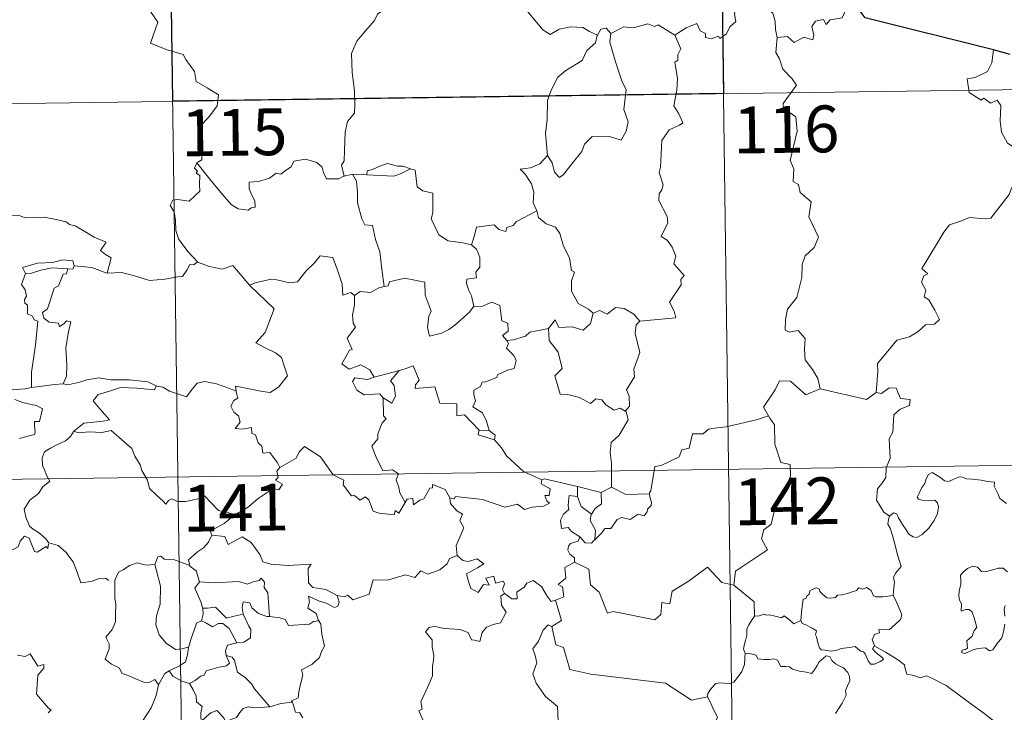
# Model space of a CAD drawing. Units: metres. Extents: x 592343 to 596839, y 4770304 to 4773336.
# Drawn here: x 592770 to 592928, y 4772386 to 4772497 of the extents above; entities that cross this region are included whole.
import ezdxf
from ezdxf.enums import TextEntityAlignment as Align

# ---------------------------------------------------------------- set-up
doc = ezdxf.new("R2010")
doc.units = ezdxf.units.M
doc.header["$MEASUREMENT"] = 0
doc.layers.add('Nivel 63', color=7, linetype='Continuous', lineweight=0)
doc.styles.add('Style-arial', font='arial.shx', dxfattribs={"bigfont": 'arialbig.shx'})

msp = doc.modelspace()

# ---------------------------------------------------------------- linework, layer by layer
at = {"layer": 'Nivel 63', "color": 7, "linetype": 'Continuous', "lineweight": 0}
for p, q in [((592881.16, 4772605.25), (592884.51, 4772364.34)), ((592792.89, 4772604.02), (592796.24, 4772363.11)), ((592618.02, 4772481.11), (593147.65, 4772488.48)), ((592823.36, 4772471.86), (592822.07, 4772471.56)), ((592825.69, 4772471.78), (592823.36, 4772471.86)), ((592845.29, 4772430.8), (592843.69, 4772430.84)), ((592618.86, 4772420.88), (593148.49, 4772428.25)), ((592859.45, 4772420.19), (592859.43, 4772421.81)), ((592859.43, 4772421.81), (592863.23, 4772420.87)), ((592864.89, 4772421.71), (592863.23, 4772420.87))]:
    msp.add_line(p, q, dxfattribs=at)
at = {"layer": 'Nivel 63', "color": 7, "linetype": 'Continuous', "lineweight": 30}
msp.add_line((592928.79, 4772491.04), (592926.11, 4772491.81), dxfattribs=at)
at = {"layer": 'Nivel 63', "color": 7, "linetype": 'Continuous', "lineweight": 0, "flags": 128}
for points in [[(592790.02, 4772499.35), (592792.19, 4772496.23), (592791.02, 4772492.88), (592793.54, 4772491.88), (592796.24, 4772491.06), (592796.65, 4772490.25), (592798.04, 4772488.31), (592798.35, 4772486.73), (592800.07, 4772485.74), (592801.89, 4772484.59), (592801.69, 4772482.84), (592800.52, 4772481.21), (592799.37, 4772479.99), (592799.04, 4772479), (592799.18, 4772476.66), (592799.25, 4772474.17), (592798.41, 4772473.67)], [(592875.02, 4772494.14), (592876.86, 4772495.31), (592878.57, 4772496.03), (592879.11, 4772494.88), (592879.96, 4772494.4), (592879.98, 4772493.77), (592880.93, 4772493.58), (592882.07, 4772493.98), (592882.28, 4772493.63), (592883.32, 4772494.37), (592883.87, 4772495.49), (592884.83, 4772496.36), (592884.62, 4772497.48), (592884.81, 4772498.94), (592886.44, 4772499.46), (592888.03, 4772498.49), (592889.52, 4772498.67), (592890.74, 4772497.7), (592891.12, 4772496.35), (592891.19, 4772495.08), (592891.43, 4772493.78)], [(592903.78, 4772499.28), (592902.97, 4772499.42), (592901.88, 4772496.93), (592899.93, 4772496.62), (592899.31, 4772495.88), (592898.87, 4772496.67), (592897.57, 4772496.42), (592897, 4772495.56), (592897.32, 4772494.17), (592897.19, 4772493.43), (592895.72, 4772493.86), (592894.19, 4772492.96), (592893.12, 4772493.94), (592891.43, 4772493.78)], [(592829.07, 4772498.65), (592827.39, 4772497.53), (592826.89, 4772496.51), (592825.16, 4772494.46), (592824.07, 4772493.21), (592823.2, 4772491.23), (592823.32, 4772488.19), (592823.71, 4772485.26), (592823.76, 4772483.03), (592823.71, 4772481.66), (592822.6, 4772480.33), (592822.23, 4772478.63), (592822.08, 4772475.72), (592822.03, 4772473.99), (592821.63, 4772473.33), (592822.07, 4772471.56)], [(592862.63, 4772494.18), (592861.39, 4772494.75), (592860.32, 4772495.37), (592858.38, 4772495.47), (592856.5, 4772495.12), (592855.08, 4772494.28), (592853.91, 4772495.02), (592850.99, 4772498.47), (592850.89, 4772498.51)], [(592864.81, 4772494.4), (592864.04, 4772495.3), (592863.19, 4772495.12), (592862.63, 4772494.18)], [(592875.02, 4772494.14), (592872.4, 4772495.79), (592871.78, 4772495.56), (592870.72, 4772495.95), (592868.41, 4772495.34), (592866.85, 4772495.49), (592864.81, 4772494.4)], [(592862.63, 4772494.18), (592862.58, 4772494.09), (592862.31, 4772492.93), (592860.96, 4772491.71), (592860.2, 4772490.1), (592857.6, 4772488.52), (592856.3, 4772487.45), (592855.23, 4772485.36), (592854.62, 4772483.67), (592854.57, 4772480.63), (592854.33, 4772478.41), (592854.64, 4772474.89)], [(592864.81, 4772494.4), (592864.64, 4772493.02), (592865.51, 4772489.89), (592866.63, 4772486.67), (592867.24, 4772485.45), (592866.86, 4772482.25), (592867.57, 4772480.26), (592867.24, 4772478.79), (592866.42, 4772477.33), (592864.57, 4772477.92), (592862.77, 4772477.85), (592861.81, 4772477.94), (592860.56, 4772476.67), (592860.13, 4772475.49), (592858.6, 4772473.57), (592857.22, 4772471.84), (592856.56, 4772471.33), (592855.74, 4772472.19), (592855.38, 4772473.67), (592854.64, 4772474.89)], [(592869.46, 4772448.31), (592875.23, 4772448.85), (592874.93, 4772449.94), (592874.18, 4772451.35), (592876.04, 4772454.16), (592876, 4772455.01), (592876.53, 4772455.64), (592874.86, 4772457.5), (592875.2, 4772458.73), (592874.63, 4772460.2), (592873.83, 4772461.27), (592872.84, 4772461.86), (592873.91, 4772464.09), (592873.82, 4772465.11), (592872.48, 4772467.64), (592872.54, 4772468.75), (592872.98, 4772469.34), (592873.17, 4772470.18), (592872.54, 4772472.16), (592872.77, 4772473.02), (592872.95, 4772477.27), (592874.16, 4772479.01), (592875.77, 4772479.74), (592876.31, 4772480.1), (592875.68, 4772481.53), (592874.88, 4772482.83), (592875.39, 4772485.35), (592875.49, 4772487.22), (592875.02, 4772489.85), (592875.51, 4772490.15), (592875.55, 4772491.01), (592876, 4772491.99), (592875.02, 4772494.14)], [(592891.43, 4772493.78), (592891.21, 4772491.39), (592891.82, 4772490.35), (592892.36, 4772488.7), (592893.87, 4772487.15), (592894.53, 4772486.13), (592892.4, 4772483.22), (592892.49, 4772482.48), (592894.46, 4772481.07), (592894.67, 4772478.79), (592893.55, 4772474.07), (592894.1, 4772472.75), (592894, 4772470.72), (592894.87, 4772470.22), (592895.15, 4772468.93), (592896.91, 4772467.42), (592896.5, 4772465.03), (592898.1, 4772461.76), (592897.36, 4772460.14), (592895.93, 4772458.77), (592895.44, 4772457.38), (592895.42, 4772455.3), (592894.61, 4772452.08), (592893.08, 4772450.24), (592892.79, 4772448.6), (592892.74, 4772446.89), (592893.36, 4772446.53), (592894.81, 4772446.8), (592895.94, 4772445.55), (592895.85, 4772443.76), (592895.91, 4772442.09), (592897.12, 4772440.59), (592897.96, 4772439.1), (592898.33, 4772437.44)], [(592926.11, 4772491.81), (592925.88, 4772489.73), (592925.14, 4772488.32), (592923.21, 4772487.37), (592921.89, 4772487.16), (592922.22, 4772484.96), (592924.16, 4772483.75), (592924.57, 4772484.08), (592925.64, 4772483.26), (592926.7, 4772483.75), (592927.32, 4772482.9), (592927.19, 4772480.4), (592927.39, 4772478.61), (592928.38, 4772476.85), (592930.34, 4772475.6), (592931.96, 4772475.08), (592932.01, 4772473.07), (592931.31, 4772471.61), (592930.8, 4772470.86), (592929.61, 4772470.81), (592929.01, 4772469.65), (592928.66, 4772468.63)], [(592822.07, 4772471.56), (592821.96, 4772471.53), (592821.17, 4772471.11), (592819.19, 4772471.14), (592818.73, 4772472.17), (592818.54, 4772472.99), (592817.68, 4772473.74), (592815.84, 4772474.28), (592813.98, 4772473.95), (592813.53, 4772473.03), (592812.63, 4772472.49), (592811.88, 4772471.87), (592811.14, 4772472.03), (592810.08, 4772471.26), (592808.3, 4772470.7), (592806.81, 4772470.57), (592806.8, 4772469.52), (592807.25, 4772468.49), (592807.71, 4772467.58), (592807.78, 4772466.57), (592807.15, 4772466.46), (592806.64, 4772466.11), (592805.06, 4772466.3), (592803.94, 4772467), (592802.3, 4772468.96), (592800.54, 4772471.1), (592798.41, 4772473.67)], [(592854.64, 4772474.89), (592853.4, 4772473.55), (592851.91, 4772472.87), (592850.25, 4772472.69), (592851.05, 4772471.89), (592852.09, 4772470.32), (592852.43, 4772468.97), (592852.32, 4772467.27), (592852.89, 4772466.08), (592852.92, 4772465.99)], [(592798.41, 4772473.67), (592798.08, 4772472.86), (592798.53, 4772472.35), (592798.34, 4772472.03), (592798.9, 4772471.65), (592798.86, 4772470.24), (592798.89, 4772469.17), (592798.12, 4772468.43), (592797.21, 4772467.57), (592795.34, 4772467.82), (592794.6, 4772467.71), (592794.18, 4772466.88), (592794.79, 4772465.84), (592795.02, 4772464.47), (592795.05, 4772462.82), (592795.57, 4772461.42), (592796.25, 4772460.49), (592797.01, 4772459.5), (592798.54, 4772457.8)], [(592832.66, 4772472.72), (592831.45, 4772473.15), (592830.59, 4772473.14), (592828.97, 4772473.6), (592827.88, 4772473.22), (592826.59, 4772472.61), (592825.74, 4772472.4), (592825.69, 4772471.78)], [(592825.69, 4772471.78), (592830.01, 4772471.54), (592831.09, 4772471.95), (592832.66, 4772472.72)], [(592842.48, 4772460.57), (592841.05, 4772460.85), (592838.72, 4772461.18), (592837.2, 4772462.17), (592835.99, 4772464.71), (592836.26, 4772465.68), (592836.26, 4772468.83), (592834.67, 4772469.23), (592833.76, 4772469.82), (592833.43, 4772472.52), (592832.68, 4772472.71), (592832.66, 4772472.72)], [(592823.36, 4772471.86), (592824.03, 4772470.77), (592824.2, 4772468.92), (592824.16, 4772467.27), (592824.89, 4772464.7), (592825.35, 4772463.77), (592826.57, 4772463.67), (592827.09, 4772461.38), (592827.79, 4772459.44), (592828.06, 4772456.66), (592828.46, 4772453.85)], [(592907.32, 4772436.89), (592907.6, 4772440.27), (592907.51, 4772441.53), (592909.19, 4772443.49), (592910.63, 4772445.26), (592912.64, 4772445.82), (592914.05, 4772446.66), (592915.25, 4772447.73), (592916.64, 4772447.81), (592917.46, 4772448.6), (592916.73, 4772450.08), (592915.76, 4772451.72), (592915.03, 4772452.19), (592915.29, 4772453.29), (592914.57, 4772454.57), (592914.93, 4772455.6), (592915.61, 4772455.89), (592914.66, 4772456.74), (592915, 4772457.33), (592918.16, 4772462.56), (592919.07, 4772463.74), (592920.97, 4772464.42), (592922.28, 4772464.95), (592924.81, 4772464.72), (592925.7, 4772464.82), (592928.66, 4772468.63)], [(592766.93, 4772464.77), (592768.03, 4772465.27), (592769.77, 4772465.29), (592770.99, 4772464.9), (592772.46, 4772464.92), (592773.98, 4772464.97), (592775.86, 4772464.59), (592777.48, 4772464.22), (592778.01, 4772463.79), (592778.95, 4772463.62), (592780.49, 4772462.7), (592781.96, 4772461.79), (592783.92, 4772461), (592782.97, 4772459.63), (592783.81, 4772458.98), (592784.71, 4772458.46), (592784.07, 4772456.01)], [(592852.92, 4772465.99), (592849.67, 4772464.29), (592849.16, 4772463.64), (592848.11, 4772463.32), (592847.97, 4772462.67), (592846.85, 4772463.01), (592846.08, 4772463.78), (592843.26, 4772463.37), (592842.96, 4772462.04), (592842.48, 4772460.57)], [(592852.92, 4772465.99), (592853.21, 4772464.95), (592854.41, 4772463.91), (592855.91, 4772463.38), (592856.63, 4772462.34), (592857.22, 4772460.36), (592858.15, 4772458.45), (592858.47, 4772456.41), (592858.96, 4772456.15), (592858.48, 4772454.79), (592858.47, 4772453.12), (592859.57, 4772451.17), (592861.2, 4772450.21), (592861.98, 4772449.57)], [(592842.48, 4772460.57), (592843.24, 4772459.84), (592843.77, 4772458.57), (592843.78, 4772456.97), (592843.17, 4772456.15), (592843.24, 4772455.28), (592841.7, 4772455.02), (592841.66, 4772454.37), (592842.01, 4772453.23), (592842.48, 4772452.36), (592842.82, 4772450.74)], [(592806.97, 4772454), (592806.87, 4772454.09), (592807.78, 4772454.44), (592810.33, 4772455.05), (592811.27, 4772454.95), (592813.28, 4772454.45), (592814.55, 4772454.63), (592815.97, 4772456.36), (592817.29, 4772457.68), (592818.19, 4772458.77), (592820.21, 4772458.52), (592820.98, 4772456.5), (592821.75, 4772454.23), (592821.84, 4772452.48), (592823.11, 4772452.91), (592823.72, 4772452.4)], [(592778.78, 4772457.19), (592778.54, 4772457.98), (592776.94, 4772458.15), (592775.31, 4772457.71), (592772.89, 4772457.59), (592770.51, 4772456.9), (592770.99, 4772455.93)], [(592770.99, 4772455.93), (592771.91, 4772455.99), (592773.44, 4772456.5), (592775.25, 4772456.86), (592777.73, 4772456.68)], [(592777.73, 4772456.68), (592777.55, 4772455.91), (592777, 4772455.85), (592776.28, 4772453.95), (592775.59, 4772453.58), (592774.87, 4772451.43), (592774.48, 4772450.27), (592773.7, 4772449.7), (592773.89, 4772448.8), (592774.79, 4772448.15), (592776.25, 4772447.97), (592776.42, 4772447.45), (592777.12, 4772447.9), (592777.52, 4772448.38), (592778.22, 4772448.2), (592777.86, 4772446.6), (592777.46, 4772444.07), (592777.61, 4772441.18), (592777.55, 4772439.48), (592777.03, 4772438.24)], [(592778.78, 4772457.19), (592778.55, 4772456.64), (592777.73, 4772456.68)], [(592784.07, 4772456.01), (592784.02, 4772456), (592781.6, 4772456.89), (592778.78, 4772457.19)], [(592798.54, 4772457.8), (592797.97, 4772457.32), (592797.33, 4772457.38), (592796.84, 4772456.48), (592796.11, 4772455.49), (592795.41, 4772455.42), (592793.3, 4772455.02), (592790.82, 4772454.82), (592788.26, 4772455.62), (592786.34, 4772456.14), (592784.07, 4772456.01)], [(592798.54, 4772457.8), (592798.55, 4772457.78), (592800.46, 4772457.08), (592802.49, 4772456.67), (592804.22, 4772457.26), (592806.87, 4772454.09)], [(592770.99, 4772455.93), (592770.35, 4772454.18), (592770.94, 4772453.31), (592771.14, 4772452.33), (592770.79, 4772451.79), (592770.85, 4772451.18), (592771.27, 4772450.87), (592771.3, 4772449.47), (592772.11, 4772449.1), (592772.37, 4772448.55), (592772.97, 4772448.31), (592772.57, 4772444.49), (592771.92, 4772440.14), (592771.95, 4772437.7)], [(592842.82, 4772450.74), (592842.15, 4772449.76), (592839.81, 4772447.65), (592838.81, 4772447), (592837.66, 4772446.38), (592835.7, 4772445.93), (592835.43, 4772447.28), (592835.64, 4772449.11), (592835.97, 4772449.89), (592835.05, 4772452.49), (592834.96, 4772454.58), (592833.37, 4772454.86), (592831.72, 4772455.21), (592829.32, 4772454.63), (592829.11, 4772453.99), (592828.46, 4772453.85)], [(592804.71, 4772437.11), (592804.63, 4772437.89), (592806.01, 4772437.64), (592808.95, 4772437.05), (592810.21, 4772436.87), (592811.51, 4772437.75), (592812.95, 4772439.57), (592812.49, 4772441.01), (592811.98, 4772442.48), (592811.05, 4772443.25), (592809.39, 4772444.04), (592807.9, 4772444.83), (592809.39, 4772446.5), (592810.82, 4772450.29), (592806.97, 4772454)], [(592828.46, 4772453.85), (592827.61, 4772453.67), (592826.26, 4772452.91), (592824.59, 4772453.08), (592823.72, 4772452.4)], [(592823.72, 4772452.4), (592823.72, 4772450.89), (592823.39, 4772449.29), (592823.47, 4772447.98), (592823.89, 4772447.33), (592822.53, 4772445.6), (592823.31, 4772443.77), (592822.91, 4772443.65), (592822.3, 4772442.59), (592821.67, 4772441.47), (592822.86, 4772440.61), (592824.74, 4772441.32), (592826.16, 4772440.5), (592826.85, 4772439.36)], [(592842.82, 4772450.74), (592842.82, 4772450.73), (592844.09, 4772450.68), (592845.7, 4772451.34), (592847.01, 4772450.8), (592847.31, 4772448.37), (592848.27, 4772447.97), (592848.32, 4772446.7), (592847.42, 4772446.02), (592848.14, 4772445.21)], [(592861.98, 4772449.57), (592863.04, 4772450.01), (592864.19, 4772449.44), (592865.56, 4772450.5), (592866.93, 4772450.35), (592868.45, 4772449.45), (592869.46, 4772448.31)], [(592854.82, 4772447.14), (592855.85, 4772448.55), (592856.45, 4772447.31), (592858.59, 4772447.42), (592860.36, 4772446.86), (592861.55, 4772447.95), (592861.98, 4772449.57)], [(592854.82, 4772447.14), (592852.92, 4772446.77), (592851.79, 4772446.56), (592851.12, 4772445.93), (592849.18, 4772445.3), (592848.14, 4772445.21)], [(592867.11, 4772433.91), (592866.31, 4772434.39), (592865.31, 4772434.02), (592863.97, 4772434.88), (592863.32, 4772435.72), (592862.38, 4772435.87), (592861.55, 4772435.1), (592859.77, 4772436.1), (592857.88, 4772436.57), (592856.69, 4772436.63), (592855.82, 4772439.57), (592856.99, 4772440.73), (592856.33, 4772443.34), (592854.93, 4772445.21), (592854.82, 4772447.14)], [(592869.46, 4772448.31), (592868.85, 4772447.72), (592868.67, 4772446.31), (592869.44, 4772443.27), (592868.45, 4772440.63), (592868.58, 4772439.39), (592867.31, 4772437.28), (592867.73, 4772436.29), (592867.76, 4772434.66), (592867.11, 4772433.91)], [(592848.14, 4772445.21), (592848.36, 4772444.73), (592848.09, 4772444.01), (592849.23, 4772442.82), (592849.61, 4772441.98), (592849.3, 4772440.73), (592848.23, 4772440.45), (592846.65, 4772439.71), (592846.49, 4772439.28), (592844.71, 4772438.6), (592844.19, 4772438.56), (592843.91, 4772437.83), (592842.81, 4772437.26), (592842.81, 4772436.48), (592843.11, 4772435.52), (592842.68, 4772434.57), (592844.21, 4772433.61), (592844.87, 4772432.27), (592845.29, 4772430.8)], [(592843.69, 4772430.84), (592841.32, 4772433.3), (592840.13, 4772433.14), (592840.11, 4772435.06), (592837.4, 4772435.17), (592836.6, 4772437.81), (592833.45, 4772437.51), (592833.47, 4772438.09), (592834.07, 4772438.87), (592833.13, 4772441.15), (592831.83, 4772440.69), (592830.93, 4772440.42)], [(592771.95, 4772437.7), (592770.89, 4772437.45), (592768.83, 4772437.33), (592766.28, 4772437.6), (592764.12, 4772438.17), (592762.1, 4772438.82), (592760.95, 4772438.99), (592759.54, 4772439.85), (592758.84, 4772440.08)], [(592777.03, 4772438.24), (592777.76, 4772438.13), (592779.67, 4772438.54), (592780.78, 4772438.92), (592782.72, 4772439.25), (592784.66, 4772438.93), (592787.65, 4772438.92), (592790.57, 4772438.57), (592791.92, 4772437.94)], [(592826.85, 4772439.36), (592825.81, 4772438.97), (592823.75, 4772439.24), (592823.4, 4772438.65), (592824.08, 4772437.25), (592825.27, 4772436.49), (592827.74, 4772436.65), (592828.31, 4772436.03)], [(592826.85, 4772439.36), (592830.93, 4772440.42), (592830.88, 4772440.4)], [(592830.93, 4772440.42), (592830.88, 4772440.4), (592829.5, 4772438.75), (592830.05, 4772438), (592830.26, 4772436.27), (592829.69, 4772435.15), (592828.31, 4772436.03)], [(592771.95, 4772437.7), (592775.67, 4772438.17), (592777.03, 4772438.24)], [(592791.92, 4772437.94), (592791.65, 4772437.3), (592788.79, 4772437.55), (592786.22, 4772437.7), (592784.43, 4772437.09), (592782.62, 4772436.53), (592781.79, 4772435.55), (592782.59, 4772434.62), (592784.42, 4772432.49), (592783.44, 4772432.27), (592780.33, 4772431.95), (592778.74, 4772430.67)], [(592791.92, 4772437.94), (592792.04, 4772437.89), (592792.97, 4772437.75), (592794.04, 4772437.09), (592796.76, 4772436.16), (592797.69, 4772437.41), (592798.51, 4772438.37), (592799.71, 4772438.65), (592801.59, 4772438.25), (592803.41, 4772437.61), (592804.71, 4772437.11)], [(592898.33, 4772437.44), (592896.06, 4772436.52), (592893.58, 4772438.72), (592891.83, 4772438.74), (592891.14, 4772437.31), (592889.24, 4772434.5), (592890.05, 4772433.12)], [(592811.74, 4772424.85), (592811.37, 4772425.59), (592810.14, 4772427.24), (592809.02, 4772427.17), (592808.86, 4772428.28), (592808.25, 4772428.8), (592807.85, 4772430.11), (592807.25, 4772430.32), (592807.17, 4772431.28), (592805.83, 4772431.01), (592804.57, 4772431.08), (592805.4, 4772432.1), (592805.09, 4772433.12), (592804.34, 4772433.71), (592803.87, 4772434.71), (592804.37, 4772435.59), (592804.99, 4772435.97), (592804.72, 4772436.94), (592804.71, 4772437.11)], [(592898.33, 4772437.44), (592905.77, 4772435.78), (592907.32, 4772436.89)], [(592909.47, 4772417.06), (592908.55, 4772417.68), (592907.39, 4772419.6), (592907.52, 4772421.43), (592908.24, 4772422.3), (592908.87, 4772423.26), (592908.93, 4772424.79), (592909.54, 4772426.37), (592909.38, 4772429.47), (592909.98, 4772430.54), (592910.15, 4772433.29), (592911.14, 4772434.22), (592912.68, 4772434.8), (592912.77, 4772435.73), (592911.22, 4772435.93), (592910.53, 4772437.55), (592909.42, 4772437.61), (592908.19, 4772436.69), (592907.32, 4772436.89)], [(592769.26, 4772435.74), (592770.53, 4772435.25), (592771.89, 4772434.98), (592772.74, 4772434.81), (592773.68, 4772434.24), (592773.19, 4772432.24), (592772.43, 4772432.23), (592772.4, 4772431.51), (592772.54, 4772430.53), (592772.41, 4772430.15), (592771.37, 4772429.86), (592770.03, 4772429.51)], [(592828.31, 4772436.03), (592828.35, 4772433.12), (592828.78, 4772432.65), (592828.16, 4772432.04), (592827.42, 4772430.25), (592827.45, 4772429.46), (592826.49, 4772428.26), (592827.2, 4772426.53), (592828.25, 4772424.32), (592829.78, 4772424.47), (592830.73, 4772423.82), (592830.36, 4772422.88), (592830.82, 4772421.63), (592830.97, 4772420.79), (592831.84, 4772419.25)], [(592864.89, 4772421.71), (592864.89, 4772425.54), (592864.67, 4772427.24), (592864.83, 4772428.87), (592866.11, 4772430.05), (592867.55, 4772432.51), (592867.23, 4772433.83), (592867.11, 4772433.91)], [(592890.05, 4772433.12), (592888.28, 4772432.56), (592883.32, 4772431.36), (592881.76, 4772431.21), (592880.43, 4772431.02), (592879.61, 4772430.26), (592877.88, 4772430.23), (592877.36, 4772427.95), (592876.18, 4772427.67), (592875.73, 4772426.56), (592872.87, 4772425.18), (592871.82, 4772425.03), (592871.2, 4772421.13), (592871, 4772420.78), (592871.01, 4772420.65)], [(592890.05, 4772433.12), (592890.27, 4772432.75), (592891.01, 4772431.72), (592891.09, 4772428.59), (592892.03, 4772425.68), (592893.52, 4772425.36), (592893.61, 4772423.45), (592892.6, 4772421.19), (592891.4, 4772419.58), (592890.51, 4772415.75), (592889.33, 4772414.88), (592888.96, 4772413.41), (592889.92, 4772411.63), (592884.75, 4772408.21), (592884.51, 4772405.99)], [(592778.74, 4772430.67), (592778.21, 4772429.84), (592777.4, 4772429.11), (592775.89, 4772428.43), (592774.99, 4772427.97), (592773.99, 4772427.35), (592773.65, 4772426.43), (592773.69, 4772425.19), (592774.08, 4772424.37), (592774.36, 4772423.6), (592774.88, 4772422.64), (592773.77, 4772421.74), (592773.07, 4772420.69), (592771.69, 4772419.6), (592770.78, 4772418.18), (592771.03, 4772416.89), (592771.62, 4772415.44), (592772.22, 4772414.98), (592773.19, 4772414.32), (592774.25, 4772413.43), (592774.68, 4772412.81)], [(592778.74, 4772430.67), (592779.39, 4772430.41), (592781.18, 4772430.57), (592783.19, 4772430.47), (592784.7, 4772430.81), (592788.02, 4772427.91), (592788.5, 4772426.66), (592789.36, 4772425.28), (592789.63, 4772424.37), (592790.53, 4772422.83), (592790.85, 4772421.51), (592791.95, 4772420.44), (592793.05, 4772419.46), (592793.48, 4772418.99), (592793.89, 4772419.58), (592794.41, 4772419.84), (592795.36, 4772419.4), (592796.62, 4772419.39), (592797.7, 4772419.63), (592798.83, 4772419.89), (592799.64, 4772420.32), (592801.91, 4772417.98), (592804.62, 4772417.32)], [(592843.69, 4772430.84), (592843.54, 4772430.07), (592846.13, 4772429.29)], [(592845.29, 4772430.8), (592846.24, 4772430.04), (592846.13, 4772429.29)], [(592831.84, 4772419.25), (592830.83, 4772417.54), (592830.23, 4772417.95), (592830.07, 4772417.25), (592827.67, 4772417.52), (592826.69, 4772417.84), (592826, 4772419.65), (592825.39, 4772420.14), (592824.63, 4772419.61), (592823.68, 4772420.34), (592823.21, 4772420.29), (592821.89, 4772422.09), (592821.99, 4772422.83), (592820.29, 4772423.67), (592818.23, 4772426.55), (592815.71, 4772428.23), (592814.86, 4772427.36), (592814.34, 4772426.35), (592811.74, 4772424.85)], [(592846.13, 4772429.29), (592847.27, 4772427.99), (592848.08, 4772426.73), (592850.78, 4772424.19), (592853.75, 4772422.88)], [(592811.74, 4772424.85), (592811.72, 4772424.85), (592811.27, 4772424.29), (592811.46, 4772423.25), (592811.05, 4772422.83), (592812.16, 4772422.17), (592811.55, 4772421.26), (592810.65, 4772421.49), (592808.24, 4772419.86), (592806.72, 4772418.53), (592804.62, 4772417.32)], [(592909.47, 4772417.06), (592910.1, 4772417.58), (592910.63, 4772417.45), (592910.88, 4772416.76), (592911.54, 4772415.71), (592912.12, 4772414.84), (592912.57, 4772414.19), (592913.23, 4772413.73), (592913.84, 4772413.61), (592914.7, 4772414.09), (592915.76, 4772415.15), (592916.62, 4772416.36), (592917.13, 4772417.49), (592917.31, 4772418.48), (592917.13, 4772419.18), (592916.74, 4772419.61), (592915.63, 4772419.58), (592914.69, 4772419.62), (592914.08, 4772419.76), (592913.87, 4772420.1), (592914.22, 4772420.75), (592914.66, 4772421.63), (592915.11, 4772422.29), (592915.32, 4772423.06), (592915.68, 4772423.71), (592916.29, 4772424.06), (592916.83, 4772423.74), (592917.62, 4772423.23), (592918.29, 4772422.73), (592918.91, 4772422.63), (592919.64, 4772422.94), (592920.62, 4772423.34), (592921.15, 4772423.32), (592921.8, 4772423.02), (592922.69, 4772422.96), (592924.12, 4772422.81), (592925.19, 4772422.59), (592926.29, 4772422.49), (592926.22, 4772421.86), (592926.8, 4772420.71), (592927.14, 4772419.9), (592928.21, 4772419.09)], [(592831.84, 4772419.25), (592832.15, 4772419.79), (592833.05, 4772419.87), (592833.17, 4772418.86), (592834.2, 4772419.64), (592834.8, 4772419.84), (592835.8, 4772421.52), (592836.22, 4772421.61), (592836.21, 4772422.14), (592838.24, 4772421.35), (592839, 4772419.97)], [(592853.75, 4772422.88), (592853.6, 4772422.22), (592855.06, 4772421.41), (592854.88, 4772420.35), (592854.2, 4772420.34), (592854.53, 4772419.52), (592854.94, 4772419.11), (592853.97, 4772418.63), (592852.18, 4772418.5), (592850.96, 4772418.14), (592849.85, 4772418.99), (592847.78, 4772418.51), (592844.21, 4772419.75), (592839.9, 4772420.23), (592839.67, 4772419.81), (592839, 4772419.97)], [(592853.75, 4772422.88), (592854.14, 4772423.03), (592859.43, 4772421.81)], [(592859.81, 4772413.72), (592858.51, 4772414.62), (592857.95, 4772415.24), (592856.9, 4772415.09), (592856.7, 4772416.42), (592857.19, 4772417.37), (592858.08, 4772418.14), (592857.95, 4772418.79), (592858.09, 4772420.34), (592859.45, 4772420.19)], [(592863.23, 4772420.87), (592863.27, 4772419.05), (592862.26, 4772418.27), (592861.71, 4772417.35)], [(592871.01, 4772420.65), (592871.03, 4772420.15), (592871.33, 4772419.25), (592871.27, 4772418.77), (592870.64, 4772418.15), (592870.59, 4772417.73), (592870.11, 4772417.11), (592869.19, 4772417.36), (592867.88, 4772416.5), (592866.54, 4772416.84), (592865.78, 4772416.52), (592864.78, 4772415.1), (592863.82, 4772415.05), (592863.34, 4772414.37), (592862.23, 4772413.25)], [(592871.01, 4772420.65), (592867.19, 4772420.51), (592864.89, 4772421.71)], [(592839, 4772419.97), (592839.1, 4772419.06), (592840.09, 4772417.92), (592841.01, 4772417.39), (592840.6, 4772416.34), (592841.22, 4772415.17), (592840.61, 4772413.69), (592840.01, 4772412.33), (592840.17, 4772410.74)], [(592859.45, 4772420.19), (592860.06, 4772418.61), (592861.71, 4772417.35)], [(592804.62, 4772417.32), (592804.41, 4772417.2), (592802.84, 4772415.86), (592800.57, 4772414.63), (592800.83, 4772414.01)], [(592861.71, 4772417.35), (592861.57, 4772417.13), (592861.47, 4772416.36), (592862.33, 4772414.81), (592862.23, 4772413.25)], [(592910.04, 4772404.33), (592910.16, 4772405.63), (592910.23, 4772406.44), (592910.09, 4772407.2), (592910.41, 4772407.89), (592911.3, 4772408.99), (592911.06, 4772409.84), (592910.71, 4772410.85), (592910.48, 4772411.96), (592910.16, 4772413.15), (592909.91, 4772413.93), (592909.54, 4772415.15), (592909.17, 4772415.77), (592909.28, 4772416.52), (592909.45, 4772417.04), (592909.47, 4772417.06)], [(592774.64, 4772412.63), (592774.55, 4772411.87), (592774.29, 4772412.21), (592772.85, 4772411.27), (592772.42, 4772411.38), (592771.57, 4772413.55), (592770.8, 4772413.85), (592770.09, 4772413.04), (592769.81, 4772412.14), (592768.88, 4772411.64), (592768.17, 4772412.02), (592767.45, 4772411.86), (592766.36, 4772413.13), (592764.65, 4772414.19), (592763.91, 4772413.44), (592762.17, 4772411.78), (592760.65, 4772410.89), (592760.61, 4772409.83)], [(592800.83, 4772414.01), (592800.28, 4772412.88), (592799.49, 4772411.99), (592798.52, 4772411.32), (592797.07, 4772410.03), (592797.29, 4772409.12)], [(592800.83, 4772414.01), (592802.94, 4772413.77), (592803.46, 4772412.5), (592805.68, 4772413.72), (592807.15, 4772412.85), (592808.51, 4772410.91), (592809.01, 4772409.75), (592810.31, 4772409.35), (592813.06, 4772409.15), (592816.76, 4772409.36), (592816.29, 4772408.67), (592816.31, 4772406.39), (592817.02, 4772405.61), (592819.09, 4772405.29), (592820.94, 4772404.35)], [(592774.68, 4772412.81), (592774.71, 4772412.76), (592776.2, 4772412.37), (592777.44, 4772411.3), (592778.61, 4772409.74), (592779.24, 4772408.09), (592779.84, 4772406.34), (592781.49, 4772406.56), (592782.81, 4772407.04), (592783.84, 4772407.1), (592784.26, 4772406.75)], [(592859.81, 4772413.72), (592859.55, 4772413.04), (592858.31, 4772412.65), (592857.99, 4772412.24), (592857.91, 4772411.59), (592858.21, 4772410.98), (592858.98, 4772410.38), (592858.99, 4772409.67)], [(592862.23, 4772413.25), (592862.05, 4772413.13), (592861.69, 4772412.72), (592860.67, 4772412.76), (592859.81, 4772413.72)], [(592791.7, 4772409.28), (592790.29, 4772409.18), (592788.86, 4772409.55), (592787.63, 4772409.14), (592786.65, 4772408.43), (592785.88, 4772408.09), (592785.36, 4772406.92)], [(592797.29, 4772409.12), (592794.67, 4772410.11), (592793.17, 4772410.15), (592792.66, 4772410.64), (592792.16, 4772410.51), (592791.7, 4772409.28)], [(592791.7, 4772409.28), (592791.94, 4772408.49), (592792.63, 4772405.85), (592792.55, 4772402.94), (592791.97, 4772401.09), (592791.88, 4772399.63), (592792.42, 4772398.05), (592793.53, 4772396.7), (592794.99, 4772395.66), (592796.09, 4772395.81), (592797.13, 4772396.08)], [(592820.94, 4772404.35), (592822.09, 4772404.11), (592822.66, 4772404.4), (592823.45, 4772403.63), (592826.04, 4772404.53), (592826.7, 4772406.85), (592828.98, 4772406.78), (592831.86, 4772407.66), (592833.38, 4772407.24), (592834.34, 4772408.29), (592835.48, 4772407.75), (592837.4, 4772408.46), (592838.56, 4772409.43), (592838.95, 4772410.27), (592840.17, 4772410.74)], [(592840.17, 4772410.74), (592841.06, 4772409.93), (592841.92, 4772409.77), (592843.35, 4772410.2), (592844.41, 4772409.42), (592843.4, 4772408.75), (592841.64, 4772407.83), (592841.97, 4772406.59), (592842.37, 4772405.48), (592843.51, 4772404.83), (592844.39, 4772406.12), (592845.28, 4772406), (592844.76, 4772407.14), (592846.03, 4772407.45), (592846.32, 4772406.33), (592847.59, 4772406.61), (592847.75, 4772406.23), (592847.4, 4772405.28), (592847.75, 4772404.65), (592847.76, 4772404.64)], [(592858.99, 4772409.67), (592857.39, 4772408.83), (592857.6, 4772407.14), (592856.33, 4772406.09), (592857.03, 4772405.7), (592857.26, 4772404.11), (592855.92, 4772403.58)], [(592884.51, 4772405.99), (592882.59, 4772406.42), (592880.27, 4772408.87), (592877.18, 4772406.58), (592874.61, 4772405.04), (592874.27, 4772403.02), (592872.94, 4772403.2), (592872.81, 4772401.28), (592871.83, 4772400.42), (592865.15, 4772401.76), (592864.28, 4772401.51), (592862.93, 4772404.86), (592861.52, 4772406.05), (592861.27, 4772408.56), (592858.99, 4772409.67)], [(592797.29, 4772409.12), (592797.3, 4772409.04), (592798.31, 4772408.3), (592798.87, 4772406.55)], [(592928.35, 4772408.14), (592927.67, 4772408.71), (592926.88, 4772408.74), (592926.17, 4772408.5), (592924.83, 4772408.15), (592924.18, 4772408.17), (592923.57, 4772408.9), (592922.82, 4772409.05), (592921.95, 4772408.65), (592921.38, 4772408.19), (592920.86, 4772407.58), (592920.88, 4772406.71), (592920.89, 4772406.12), (592920.66, 4772405.31), (592920.55, 4772404.48), (592920.61, 4772403.74), (592921.02, 4772402.96), (592920.92, 4772401.81), (592921.68, 4772402.11), (592922.2, 4772402.1), (592922.7, 4772401.64), (592923.06, 4772400.59), (592923.46, 4772399.22), (592923.04, 4772398.75), (592922.69, 4772397.83), (592921.83, 4772397.07), (592921.95, 4772395.88), (592921.61, 4772395.67), (592921.11, 4772395.59), (592921.01, 4772395.21), (592921.45, 4772395.03), (592922.18, 4772395.31), (592922.68, 4772395.58), (592923.61, 4772395.84), (592924.85, 4772395.93), (592925.49, 4772395.44), (592925.99, 4772395.61), (592926.72, 4772396.63), (592927.45, 4772397.54), (592927.75, 4772398.51), (592927.92, 4772399.76)], [(592785.36, 4772406.92), (592785.28, 4772406.75), (592785.29, 4772404.57), (592785.3, 4772403.88), (592785.45, 4772403.01), (592785.38, 4772401.24), (592785.42, 4772400.1), (592784.88, 4772398.86), (592783.85, 4772397.67), (592784.37, 4772396.58), (592784.39, 4772395.79), (592783.76, 4772394.12), (592784.76, 4772393.32), (592786, 4772392.74), (592786.48, 4772391.81), (592787.45, 4772391.52), (592788.5, 4772391.01), (592790.05, 4772390.4), (592790.92, 4772390.46), (592791.7, 4772390.88), (592792.31, 4772389.99)], [(592798.87, 4772406.55), (592798.1, 4772405.51), (592799.13, 4772403.19), (592799.35, 4772402.31), (592799.37, 4772402.31)], [(592798.87, 4772406.55), (592801.34, 4772406.38), (592805.1, 4772406.57), (592806.57, 4772406.15), (592807.47, 4772406.55), (592808.42, 4772406.73), (592808.76, 4772407.14), (592809.29, 4772406.49), (592809.22, 4772405.63), (592809.81, 4772404.75), (592810.06, 4772400.95)], [(592847.76, 4772404.64), (592848.91, 4772403.78), (592849.76, 4772403.81), (592849.71, 4772404.88), (592850.9, 4772405.65), (592851.31, 4772406.3), (592852.36, 4772406.72), (592853.68, 4772405.77), (592854.59, 4772404.24), (592855.25, 4772403.4), (592855.92, 4772403.58)], [(592847.76, 4772404.64), (592847.17, 4772404.24), (592847.26, 4772402.76), (592847.99, 4772401.64), (592847.11, 4772399.93), (592845.93, 4772399.69), (592844.88, 4772399.27), (592844.14, 4772398.42), (592843.77, 4772396.96), (592842.96, 4772397.18), (592842.47, 4772397.22), (592841.93, 4772398.41), (592840.59, 4772398.87), (592838.2, 4772399.06), (592837.24, 4772399.23), (592836.68, 4772399.44), (592835.69, 4772399.23), (592835.08, 4772398.5), (592836.14, 4772397.25), (592836.16, 4772396.12), (592836.41, 4772394.7), (592836.34, 4772393.89), (592836.2, 4772393.06), (592836.2, 4772391.44), (592835.66, 4772390.16), (592834.33, 4772387.29), (592834.56, 4772386.12), (592834.02, 4772385.83), (592835.23, 4772383.11)], [(592884.51, 4772405.99), (592887.77, 4772403.31), (592887.83, 4772401.01)], [(592895.23, 4772400.33), (592895.39, 4772402.16), (592895.61, 4772403.75), (592896.07, 4772403.86), (592896.19, 4772404.23), (592896.6, 4772404.55), (592896.71, 4772405.06), (592897.05, 4772405.32), (592897.74, 4772405.59), (592898.21, 4772405.33), (592898.3, 4772404.95), (592898.73, 4772404.55), (592899.42, 4772403.96), (592900.07, 4772403.91), (592900.78, 4772404), (592901.1, 4772404.37), (592901.83, 4772404.43), (592902.7, 4772404.63), (592903.49, 4772404.94), (592904.16, 4772405.14), (592904.53, 4772405.54), (592905.2, 4772405.36), (592905.77, 4772405.6), (592906.53, 4772405.13), (592906.87, 4772404.29), (592907.31, 4772404.13), (592908.39, 4772404.13), (592910.04, 4772404.33)], [(592810.06, 4772400.95), (592809.67, 4772400.98), (592808.31, 4772401.46), (592807.23, 4772402.36), (592806.92, 4772403.15), (592805.87, 4772403.3), (592805.7, 4772402.37), (592805.88, 4772401.37), (592805.88, 4772401.36)], [(592820.94, 4772404.35), (592821.25, 4772403.26), (592821.04, 4772402.65), (592820.49, 4772402.4), (592819.16, 4772403.12), (592817.94, 4772403.47), (592816.33, 4772404.25), (592816.51, 4772403.33), (592816.24, 4772402.29), (592817.56, 4772401.43), (592817.87, 4772400.46), (592818, 4772400.26)], [(592855.92, 4772403.58), (592856.88, 4772400.34), (592855.34, 4772399.38)], [(592910.04, 4772404.33), (592910.46, 4772403.55), (592911.11, 4772402.03), (592911.45, 4772401.21), (592911.21, 4772400.51), (592910.38, 4772399.68), (592909.46, 4772398.91), (592908.63, 4772398.82), (592907.74, 4772398.88), (592907.85, 4772398.36), (592907.03, 4772398.08), (592906.7, 4772397.22), (592907.09, 4772396.19)], [(592799.37, 4772402.31), (592799.45, 4772401.32), (592799.17, 4772400.26)], [(592799.37, 4772402.31), (592800.16, 4772402.32), (592801.43, 4772402.47), (592802.14, 4772401.75), (592803.2, 4772400.69), (592804.41, 4772401), (592805.88, 4772401.36)], [(592805.88, 4772401.36), (592806.77, 4772399.44), (592807.08, 4772398.87), (592807.05, 4772397.57), (592805.98, 4772396.83), (592804.87, 4772396.74)], [(592927.93, 4772401.03), (592927.84, 4772402.13), (592927.97, 4772402.71)], [(592799.17, 4772400.26), (592798.36, 4772399.89), (592798.05, 4772398.93), (592797.49, 4772397.28), (592797.13, 4772396.08)], [(592799.17, 4772400.26), (592799.89, 4772399.98), (592800.92, 4772399.31), (592801.89, 4772399.82), (592802.6, 4772399.83), (592803.59, 4772399.05), (592804.87, 4772396.74)], [(592818, 4772400.26), (592817.12, 4772400.19), (592816.5, 4772399.74), (592813.15, 4772399.54), (592812.61, 4772400.51), (592811.72, 4772400.78), (592810.06, 4772400.95)], [(592818, 4772400.26), (592818.3, 4772399.75), (592818.46, 4772398.13), (592818.89, 4772396.22), (592818.39, 4772395.36), (592818.09, 4772394.42), (592816.84, 4772393.28), (592815.23, 4772392.4), (592815.4, 4772391.58), (592815.03, 4772390.1), (592814.8, 4772388.9), (592814.65, 4772387.93), (592813.56, 4772387.37), (592813.75, 4772387.23)], [(592887.83, 4772401.01), (592887.46, 4772400.5), (592886.89, 4772399.64), (592886.61, 4772398.95), (592886.57, 4772397.98), (592886.39, 4772397.11), (592886.18, 4772396.32), (592886.05, 4772395.74), (592886.3, 4772395.09)], [(592895.23, 4772400.33), (592894.14, 4772399.79), (592893.48, 4772400.36), (592892.57, 4772401.08), (592892.16, 4772400.77), (592891.15, 4772401.03), (592890.21, 4772401.26), (592889.74, 4772401.19), (592889.35, 4772401.35), (592888.57, 4772401.07), (592887.85, 4772401.03), (592887.83, 4772401.01)], [(592907.09, 4772396.19), (592907, 4772396.25), (592906.75, 4772395.81), (592907.3, 4772395.16), (592908.27, 4772394.42), (592908.48, 4772394.05), (592907.97, 4772393.75), (592907.07, 4772393.35), (592906.43, 4772393.32), (592906.03, 4772393.88), (592905.57, 4772394.96), (592905.3, 4772395.3), (592904.84, 4772395.43), (592904.39, 4772395.77), (592903.96, 4772396.18), (592903.04, 4772396), (592901.69, 4772395.82), (592901.04, 4772395.57), (592900.11, 4772395.41), (592899.11, 4772395.59), (592898.5, 4772395.6), (592898.21, 4772395.97), (592897.96, 4772396.77), (592897.77, 4772397.7), (592897.6, 4772398.03), (592897.77, 4772398.65), (592897.04, 4772399.1), (592896.03, 4772399.61), (592895.47, 4772399.87), (592895.23, 4772400.33)], [(592855.34, 4772399.38), (592854.77, 4772399.61), (592853.96, 4772398.76), (592853.17, 4772396.99), (592852.29, 4772395.76), (592852.65, 4772394.71), (592852.95, 4772393.52), (592852.26, 4772391.77), (592852.84, 4772390.28), (592854.33, 4772388.13), (592856.23, 4772386.53), (592856.37, 4772384.25), (592856.5, 4772382.27), (592855.76, 4772380.95), (592855.93, 4772379.49), (592855.75, 4772378.35), (592855.76, 4772378.34)], [(592855.34, 4772399.38), (592855.98, 4772396.45), (592857.19, 4772396.01), (592858.22, 4772392.48), (592861.59, 4772391.74), (592873.53, 4772390.26), (592877.73, 4772387.53), (592880.26, 4772388.07)], [(592804.87, 4772396.74), (592804.82, 4772396.74), (592803.34, 4772396.37), (592803.05, 4772395.49), (592803.11, 4772394.72)], [(592797.13, 4772396.08), (592797.1, 4772395.98), (592796.95, 4772394.81), (592796.59, 4772393.69), (592795.63, 4772393.04), (592794, 4772392.25)], [(592886.3, 4772395.09), (592886.27, 4772394.3), (592886.2, 4772393.25), (592885.81, 4772392.17), (592884.95, 4772390.95), (592884.51, 4772390.42), (592883.98, 4772390.24), (592882.94, 4772390.26), (592882.28, 4772390.36), (592881.61, 4772390.23), (592880.88, 4772389.43), (592880.36, 4772388.64), (592880.26, 4772388.07)], [(592886.3, 4772395.09), (592887.09, 4772395.04), (592888.1, 4772394.79), (592888.34, 4772394.17), (592889.32, 4772394.06), (592890.24, 4772394.05), (592890.9, 4772394.16), (592891.48, 4772393.97), (592892.02, 4772392.96), (592892.83, 4772392.94), (592893.43, 4772392.92), (592893.92, 4772392.53), (592895.03, 4772392.18), (592896.15, 4772392.05), (592896.93, 4772391.83), (592897.32, 4772392.27), (592897.85, 4772393.11), (592898.19, 4772393.72), (592898.83, 4772394.22), (592899.3, 4772394.64), (592899.88, 4772394.53), (592900.23, 4772393.93), (592900.82, 4772393.37), (592901.5, 4772393), (592902.08, 4772392.76), (592902.8, 4772391.99), (592903.05, 4772391.35), (592903.11, 4772390.63), (592902.7, 4772389.86), (592902.4, 4772389.12), (592902.5, 4772388.37), (592901.85, 4772387.08), (592900.81, 4772385.4)], [(592930.41, 4772380.12), (592929.79, 4772380.79), (592928.63, 4772382.62), (592927.82, 4772383.45), (592926.3, 4772384.16), (592924.57, 4772385.47), (592922.88, 4772386.7), (592920.6, 4772388.37), (592918.52, 4772389.89), (592916.37, 4772391.01), (592915.37, 4772391.46), (592914.37, 4772391.13), (592913.37, 4772391.51), (592912.24, 4772391.73), (592911.96, 4772392.61), (592911.85, 4772393.21), (592910.72, 4772394.09), (592908.8, 4772395.24), (592907.09, 4772396.19)], [(592769.67, 4772394.77), (592770.93, 4772394.58), (592771.73, 4772394.96), (592772.93, 4772393.03), (592773.93, 4772393.28), (592773.89, 4772392.68), (592772.96, 4772391.58), (592772.75, 4772388.53), (592774.65, 4772386.27), (592775.07, 4772386.01), (592774.61, 4772385.51)], [(592803.11, 4772394.72), (592803.65, 4772393.49), (592803.2, 4772393.07), (592801.79, 4772392.79), (592799.91, 4772392.25), (592799.61, 4772391.55), (592799.01, 4772391.39), (592798.15, 4772390.72), (592797.28, 4772390.25)], [(592803.11, 4772394.72), (592804.09, 4772394.45), (592804.45, 4772393.93), (592804.93, 4772392.07), (592806.24, 4772391.13), (592807.17, 4772390.17), (592807.66, 4772389.35), (592810.13, 4772386.51)], [(592794, 4772392.25), (592793.29, 4772391.85), (592792.31, 4772389.99)], [(592794, 4772392.25), (592794.56, 4772391.43), (592796.01, 4772390.6), (592797.28, 4772390.25)], [(592792.31, 4772389.99), (592792.3, 4772389.99), (592791.91, 4772388.29), (592791.09, 4772386.34), (592789.81, 4772384.37), (592789.51, 4772383.71), (592788.89, 4772384.08), (592788.46, 4772383.23), (592787.72, 4772382.88), (592787.3, 4772383.27), (592786.31, 4772382.07), (592786.56, 4772380.48), (592786.64, 4772379.37), (592787.2, 4772377.37), (592787.18, 4772375.43), (592787.4, 4772374.32)], [(592797.28, 4772390.25), (592797.84, 4772389.2), (592798.34, 4772388.22), (592798.36, 4772387.3), (592799.3, 4772386.56), (592799.05, 4772385.52), (592799.1, 4772384.56), (592799.46, 4772384.42)], [(592810.13, 4772386.51), (592811.91, 4772387.02), (592813.75, 4772387.23)], [(592813.75, 4772387.23), (592814.22, 4772385.63), (592814.95, 4772385.53), (592815.4, 4772384.71)], [(592880.26, 4772388.07), (592880.77, 4772387.2), (592881.13, 4772386.26), (592881.87, 4772384.85), (592881.58, 4772384.08)], [(592799.46, 4772384.42), (592800.03, 4772385), (592800.7, 4772385.52), (592801.65, 4772385.88), (592802.74, 4772384.72), (592803.03, 4772384.13), (592804.77, 4772384.76), (592805.3, 4772385.58), (592805.86, 4772386.21), (592806.64, 4772386.51), (592807.58, 4772386.34), (592810.13, 4772386.51)]]:
    msp.add_lwpolyline(points, dxfattribs=at)
at = {"layer": 'Nivel 63', "color": 7, "linetype": 'Continuous', "lineweight": 30, "flags": 128}
msp.add_lwpolyline([(592926.11, 4772491.81), (592905.57, 4772496.96), (592903.78, 4772499.28)], dxfattribs=at)
at = {"layer": 'Nivel 63', "color": 7, "linetype": 'Continuous', "lineweight": 0}
msp.add_3dface([(592384.28, 4770303.91), (592342.99, 4773273.61), (596797.59, 4773335.6), (596838.88, 4770365.89)], dxfattribs=at)
at = {"layer": 'Nivel 63', "color": 7, "linetype": 'Continuous', "lineweight": 30}
msp.add_3dface([(592882, 4772545.02), (592882.84, 4772484.8), (592794.57, 4772483.57), (592793.73, 4772543.8)], dxfattribs=at)

# ---------------------------------------------------------------- texts
at = {"layer": 'Nivel 63', "color": 7, "linetype": 'Continuous', "lineweight": 13, "style": 'Style-arial'}
for s, p in [('115', (592804.44, 4772478.59)), ('116', (592892.9, 4772479.05)), ('141', (592804.69, 4772418.42)), ('142', (592893.05, 4772419.44))]:
    msp.add_text(s, height=7.5, rotation=0.7968, dxfattribs=at).set_placement(p, align=Align.MIDDLE_CENTER)

doc.saveas('drawing.dxf')
